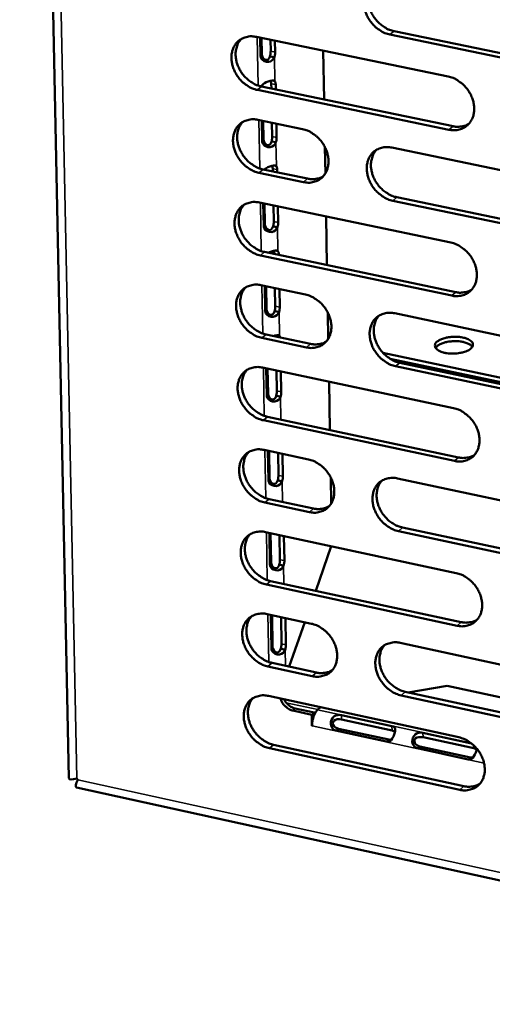
# Model space of a CAD drawing. Units: millimetres. Extents: x 65 to 5840, y 100 to 4100.
# Drawn here: x 5244 to 5278, y 3142 to 3212 of the extents above; entities that cross this region are included whole.
import ezdxf

# ---------------------------------------------------------------- set-up
doc = ezdxf.new("R2010")
doc.units = ezdxf.units.MM
doc.header["$LTSCALE"] = 20
doc.layers.add('Visible (ISO)', color=7, linetype='Continuous', lineweight=50)
doc.layers.add('Visible Narrow (ISO)', color=7, linetype='Continuous', lineweight=35)

msp = doc.modelspace()

# ---------------------------------------------------------------- linework, layer by layer
at = {"layer": 'Visible (ISO)'}
for p, q in [((5244.314, 3328.851), (5247.847, 3157.91)), ((5261.303, 3211.081), (5275.061, 3208.244)), ((5261.602, 3209.718), (5261.578, 3211.024)), ((5261.668, 3211.006), (5261.689, 3209.873)), ((5284.713, 3208.4), (5270.888, 3211.244)), ((5271.185, 3211.49), (5285.007, 3208.647)), ((5262.327, 3210.047), (5262.312, 3210.873)), ((5262.63, 3210.807), (5262.645, 3209.981)), ((5262.43, 3209.662), (5262.274, 3209.694)), ((5262.593, 3209.628), (5262.43, 3209.662)), ((5266.095, 3210.093), (5266.157, 3206.592)), ((5261.672, 3207.52), (5275.42, 3204.674)), ((5261.732, 3207.552), (5261.733, 3207.508)), ((5262.369, 3207.727), (5262.33, 3207.939)), ((5262.376, 3207.375), (5262.369, 3207.727)), ((5262.436, 3207.957), (5262.461, 3207.952)), ((5262.461, 3207.952), (5262.624, 3207.918)), ((5262.688, 3207.661), (5262.694, 3207.309)), ((5275.124, 3204.426), (5261.373, 3207.274)), ((5261.412, 3205.135), (5264.612, 3204.471)), ((5261.714, 3203.611), (5261.687, 3205.078)), ((5261.778, 3205.059), (5261.801, 3203.767)), ((5262.439, 3203.942), (5262.421, 3204.926)), ((5262.739, 3204.86), (5262.757, 3203.876)), ((5262.542, 3203.557), (5262.386, 3203.589)), ((5262.704, 3203.523), (5262.542, 3203.557)), ((5266.218, 3203.183), (5266.251, 3201.295)), ((5271.025, 3203.139), (5284.834, 3200.272)), ((5262.481, 3201.626), (5262.443, 3201.836)), ((5262.551, 3201.855), (5262.573, 3201.85)), ((5262.573, 3201.85), (5262.735, 3201.816)), ((5264.68, 3200.668), (5261.482, 3201.335)), ((5261.781, 3201.583), (5264.978, 3200.916)), ((5262.484, 3201.436), (5262.481, 3201.626)), ((5262.799, 3201.56), (5262.802, 3201.37)), ((5261.522, 3199.2), (5275.256, 3196.329)), ((5261.826, 3197.516), (5261.797, 3199.142)), ((5261.887, 3199.123), (5261.913, 3197.672)), ((5262.55, 3197.849), (5262.529, 3198.989)), ((5284.89, 3196.455), (5271.09, 3199.332)), ((5271.387, 3199.58), (5285.184, 3196.705)), ((5262.847, 3198.923), (5262.868, 3197.782)), ((5266.306, 3198.2), (5266.368, 3194.716)), ((5262.653, 3197.463), (5262.497, 3197.496)), ((5262.815, 3197.429), (5262.653, 3197.463)), ((5261.89, 3195.656), (5275.614, 3192.776)), ((5262.592, 3195.537), (5262.555, 3195.745)), ((5262.593, 3195.508), (5262.592, 3195.537)), ((5262.666, 3195.764), (5262.684, 3195.76)), ((5262.684, 3195.76), (5262.846, 3195.726)), ((5262.91, 3195.47), (5262.911, 3195.441)), ((5275.318, 3192.526), (5261.592, 3195.407)), ((5261.631, 3193.275), (5264.825, 3192.603)), ((5261.938, 3191.431), (5261.906, 3193.217)), ((5261.996, 3193.198), (5262.025, 3191.589)), ((5262.661, 3191.767), (5262.637, 3193.063)), ((5262.955, 3192.997), (5262.979, 3191.7)), ((5262.764, 3191.381), (5262.608, 3191.414)), ((5262.926, 3191.347), (5262.764, 3191.381)), ((5266.428, 3191.315), (5266.461, 3189.434)), ((5271.227, 3191.256), (5285.01, 3188.357)), ((5264.893, 3188.815), (5261.701, 3189.489)), ((5261.999, 3189.739), (5265.19, 3189.065)), ((5262.689, 3189.594), (5262.667, 3189.665)), ((5262.781, 3189.684), (5262.795, 3189.681)), ((5262.795, 3189.681), (5262.957, 3189.647)), ((5262.957, 3189.647), (5263.006, 3189.527)), ((5270.386, 3188.425), (5286.541, 3185.015)), ((5270.891, 3188.003), (5286.057, 3184.801)), ((5271.588, 3187.714), (5285.36, 3184.806)), ((5261.74, 3187.361), (5275.45, 3184.458)), ((5262.05, 3185.359), (5262.014, 3187.303)), ((5262.104, 3187.284), (5262.137, 3185.517)), ((5262.772, 3185.696), (5262.746, 3187.148)), ((5263.063, 3187.081), (5263.089, 3185.628)), ((5285.067, 3184.553), (5271.291, 3187.463)), ((5266.516, 3186.35), (5266.577, 3182.884)), ((5262.875, 3185.311), (5262.719, 3185.344)), ((5263.037, 3185.276), (5262.875, 3185.311)), ((5275.512, 3180.669), (5261.81, 3183.582)), ((5262.108, 3183.834), (5275.807, 3180.922)), ((5261.849, 3181.458), (5265.037, 3180.779)), ((5262.162, 3179.297), (5262.123, 3181.4)), ((5262.213, 3181.381), (5262.248, 3179.456)), ((5262.883, 3179.636), (5262.854, 3181.244)), ((5263.171, 3181.177), (5263.2, 3179.569)), ((5262.986, 3179.251), (5262.83, 3179.284)), ((5263.147, 3179.217), (5262.986, 3179.251)), ((5266.637, 3179.49), (5266.67, 3177.616)), ((5271.428, 3179.417), (5285.187, 3176.485)), ((5262.216, 3177.939), (5265.402, 3177.258)), ((5265.105, 3177.004), (5261.918, 3177.686)), ((5271.788, 3175.892), (5285.536, 3172.951)), ((5261.957, 3175.566), (5275.643, 3172.631)), ((5262.273, 3173.247), (5262.231, 3175.507)), ((5262.321, 3175.488), (5262.359, 3173.407)), ((5262.993, 3173.588), (5262.961, 3175.351)), ((5263.278, 3175.283), (5263.31, 3173.52)), ((5285.243, 3172.695), (5271.492, 3175.638)), ((5266.677, 3174.554), (5265.56, 3171.359)), ((5263.096, 3173.203), (5262.941, 3173.237)), ((5263.258, 3173.168), (5263.096, 3173.203)), ((5275.705, 3168.855), (5262.027, 3171.801)), ((5262.324, 3172.055), (5275.999, 3169.112)), ((5262.066, 3169.685), (5265.249, 3168.998)), ((5262.384, 3167.208), (5262.339, 3169.626)), ((5262.429, 3169.606), (5262.47, 3167.369)), ((5263.104, 3167.551), (5263.069, 3169.468)), ((5263.385, 3169.4), (5263.42, 3167.483)), ((5264.77, 3169.101), (5263.657, 3165.917)), ((5263.206, 3167.166), (5263.051, 3167.2)), ((5263.368, 3167.132), (5263.206, 3167.166)), ((5271.628, 3167.621), (5285.362, 3164.656)), ((5265.316, 3165.237), (5262.135, 3165.926)), ((5262.432, 3166.182), (5265.612, 3165.493)), ((5272.184, 3164.069), (5275.001, 3164.533)), ((5275.001, 3164.533), (5287.173, 3161.899)), ((5262.174, 3163.814), (5275.835, 3160.847)), ((5285.418, 3160.88), (5271.692, 3163.855)), ((5271.987, 3164.112), (5285.71, 3161.139)), ((5265.698, 3162.83), (5265.9, 3163.005)), ((5265.276, 3162.468), (5263.923, 3162.762)), ((5264.095, 3162.911), (5265.448, 3162.617)), ((5265.276, 3162.468), (5265.448, 3162.617)), ((5265.29, 3161.669), (5265.276, 3162.468)), ((5265.448, 3162.617), (5265.451, 3162.454)), ((5267.401, 3162.441), (5271.026, 3161.653)), ((5265.295, 3161.673), (5265.29, 3161.669)), ((5265.295, 3161.668), (5265.29, 3161.669)), ((5265.295, 3161.673), (5265.295, 3161.668)), ((5271.039, 3161.332), (5267.414, 3162.12)), ((5270.64, 3160.543), (5267.015, 3161.331)), ((5267.186, 3161.467), (5270.812, 3160.679)), ((5273.25, 3161.17), (5276.731, 3160.414)), ((5276.897, 3160.059), (5273.262, 3160.849)), ((5262.54, 3160.319), (5276.191, 3157.344)), ((5273.035, 3160.195), (5276.671, 3159.405)), ((5275.897, 3157.085), (5262.243, 3160.062)), ((5276.5, 3159.268), (5272.864, 3160.059)), ((5248.423, 3157.888), (5248.488, 3157.808)), ((5248.39, 3157.24), (5430.008, 3117.389))]:
    msp.add_line(p, q, dxfattribs=at)
at = {"layer": 'Visible (ISO)', "flags": 128}
for points in [[(5270.888, 3211.244, -0.033607), (5270.527, 3211.351, -0.054614), (5270.319, 3211.455, -0.014436), (5269.952, 3211.706, -0.032974), (5269.802, 3211.831, -0.030999), (5269.579, 3212.072, -0.031117), (5269.388, 3212.337, -0.032261), (5269.236, 3212.618, -0.031524), (5269.118, 3212.923, -0.03572), (5269.048, 3213.218, -0.034358), (5269.018, 3213.531, -0.04104), (5269.034, 3213.816, -0.039622), (5269.098, 3214.103, -0.046758), (5269.201, 3214.352, -0.045929), (5269.35, 3214.582, -0.049728), (5269.532, 3214.772, -0.049625), (5269.749, 3214.922, -0.047385), (5269.911, 3214.992, -0.023287), (5270.257, 3215.088, -0.066108), (5270.49, 3215.11, -0.046018), (5270.823, 3215.065)], [(5269.709, 3214.898, 0.039046), (5269.53, 3214.662, 0.062076), (5269.45, 3214.493, 0.018197), (5269.353, 3214.163, 0.038606), (5269.326, 3214.003, 0.032631), (5269.318, 3213.727, 0.033976), (5269.346, 3213.464, 0.029424), (5269.412, 3213.183, 0.030403), (5269.508, 3212.921, 0.02798), (5269.641, 3212.658, 0.028356), (5269.8, 3212.415, 0.028209), (5269.987, 3212.191, 0.027916), (5270.199, 3211.987, 0.030049), (5270.33, 3211.888, 0.012097), (5270.673, 3211.67, 0.050502), (5270.859, 3211.583, 0.030517), (5271.185, 3211.49)], [(5261.373, 3207.274, -0.033557), (5261.013, 3207.381, -0.054573), (5260.806, 3207.485, -0.014403), (5260.441, 3207.736, -0.032917), (5260.292, 3207.86, -0.0309), (5260.07, 3208.1, -0.031027), (5259.88, 3208.365, -0.032155), (5259.728, 3208.645, -0.031416), (5259.611, 3208.949, -0.035629), (5259.54, 3209.242, -0.034252), (5259.51, 3209.555, -0.041001), (5259.526, 3209.838, -0.039561), (5259.589, 3210.125, -0.046815), (5259.69, 3210.372, -0.045972), (5259.838, 3210.602, -0.04988), (5260.019, 3210.79, -0.049771), (5260.235, 3210.939, -0.04754), (5260.396, 3211.01, -0.023383), (5260.739, 3211.105, -0.066233), (5260.972, 3211.126, -0.046147), (5261.303, 3211.081)], [(5260.2, 3210.919, 0.039087), (5260.022, 3210.684, 0.062163), (5259.942, 3210.516, 0.018233), (5259.846, 3210.187, 0.038635), (5259.819, 3210.027, 0.032579), (5259.812, 3209.753, 0.033941), (5259.839, 3209.491, 0.029349), (5259.905, 3209.21, 0.030336), (5260.001, 3208.949, 0.027904), (5260.134, 3208.687, 0.02828), (5260.293, 3208.444, 0.028148), (5260.478, 3208.221, 0.027848), (5260.69, 3208.017, 0.030019), (5260.82, 3207.918, 0.012083), (5261.162, 3207.701, 0.050491), (5261.347, 3207.613, 0.030493), (5261.672, 3207.52)], [(5262.274, 3209.694, 0.019871), (5262.298, 3209.782, 0.019871), (5262.315, 3209.872, 0.019039), (5262.324, 3209.959, 0.019039), (5262.327, 3210.047)], [(5262.645, 3209.981, -0.019032), (5262.643, 3209.894, -0.019032), (5262.633, 3209.806, -0.019864), (5262.616, 3209.716, -0.019864), (5262.593, 3209.628)], [(5275.061, 3208.244, -0.03357), (5275.423, 3208.137, -0.054556), (5275.632, 3208.033, -0.014417), (5275.999, 3207.781, -0.032939), (5276.149, 3207.656, -0.031018), (5276.372, 3207.415, -0.031119), (5276.563, 3207.149, -0.03232), (5276.716, 3206.868, -0.031571), (5276.833, 3206.563, -0.035825), (5276.904, 3206.268, -0.034461), (5276.933, 3205.954, -0.041181), (5276.917, 3205.67, -0.039783), (5276.852, 3205.383, -0.046888), (5276.749, 3205.134, -0.046095), (5276.599, 3204.905, -0.04976), (5276.416, 3204.716, -0.049697), (5276.199, 3204.567, -0.047285), (5276.037, 3204.497, -0.023221), (5275.691, 3204.402, -0.065957), (5275.457, 3204.381, -0.045914), (5275.124, 3204.426)], [(5262.624, 3207.918, -0.031087), (5262.65, 3207.866, -0.031087), (5262.67, 3207.811, -0.040404), (5262.685, 3207.737, -0.040404), (5262.688, 3207.661)], [(5261.482, 3201.335, -0.033496), (5261.123, 3201.442, -0.054491), (5260.916, 3201.546, -0.014359), (5260.551, 3201.797, -0.032855), (5260.402, 3201.922, -0.03086), (5260.181, 3202.161, -0.030979), (5259.991, 3202.426, -0.032141), (5259.839, 3202.705, -0.031391), (5259.722, 3203.009, -0.035649), (5259.651, 3203.302, -0.034261), (5259.622, 3203.614, -0.041061), (5259.637, 3203.897, -0.039617), (5259.7, 3204.183, -0.046904), (5259.801, 3204.43, -0.046064), (5259.949, 3204.659, -0.04995), (5260.13, 3204.846, -0.049847), (5260.345, 3204.995, -0.047542), (5260.506, 3205.065, -0.023373), (5260.849, 3205.159, -0.066197), (5261.082, 3205.18, -0.046138), (5261.412, 3205.135)], [(5260.305, 3204.972, 0.039019), (5260.13, 3204.737, 0.062088), (5260.051, 3204.57, 0.01818), (5259.956, 3204.241, 0.038565), (5259.929, 3204.082, 0.032498), (5259.923, 3203.808, 0.033864), (5259.951, 3203.547, 0.029266), (5260.018, 3203.268, 0.030257), (5260.114, 3203.007, 0.027818), (5260.246, 3202.746, 0.028197), (5260.405, 3202.504, 0.028054), (5260.59, 3202.281, 0.027757), (5260.802, 3202.078, 0.029913), (5260.931, 3201.98, 0.012008), (5261.273, 3201.763, 0.050344), (5261.457, 3201.676, 0.030385), (5261.781, 3201.583)], [(5275.42, 3204.674, 0.031078), (5275.665, 3204.636, 0.048713), (5275.824, 3204.637, 0.012034), (5276.024, 3204.662, 0.013052), (5276.207, 3204.695, 0.052912), (5276.343, 3204.739, 0.032415), (5276.55, 3204.846)], [(5262.386, 3203.589, 0.019856), (5262.41, 3203.678, 0.019856), (5262.426, 3203.767, 0.019006), (5262.436, 3203.855, 0.019006), (5262.439, 3203.942)], [(5264.612, 3204.471, -0.033521), (5264.972, 3204.364, -0.054519), (5265.179, 3204.26, -0.014385), (5265.545, 3204.009, -0.032884), (5265.694, 3203.884, -0.030914), (5265.916, 3203.644, -0.031024), (5266.107, 3203.379, -0.032205), (5266.258, 3203.099, -0.031454), (5266.376, 3202.795, -0.035723), (5266.446, 3202.501, -0.034344), (5266.476, 3202.188, -0.041132), (5266.46, 3201.906, -0.039711), (5266.397, 3201.619, -0.046942), (5266.295, 3201.372, -0.046134), (5266.146, 3201.143, -0.049921), (5265.964, 3200.956, -0.04985), (5265.749, 3200.807, -0.047454), (5265.588, 3200.738, -0.023326), (5265.244, 3200.644, -0.066097), (5265.011, 3200.623, -0.046056), (5264.68, 3200.668)], [(5262.757, 3203.876, -0.019), (5262.754, 3203.788, -0.019), (5262.745, 3203.701, -0.019849), (5262.728, 3203.611, -0.019849), (5262.704, 3203.523)], [(5271.09, 3199.332, -0.033485), (5270.729, 3199.439, -0.05445), (5270.522, 3199.543, -0.014349), (5270.155, 3199.795, -0.032849), (5270.006, 3199.92, -0.030919), (5269.784, 3200.16, -0.031022), (5269.593, 3200.425, -0.032233), (5269.441, 3200.706, -0.031474), (5269.324, 3201.01, -0.035761), (5269.254, 3201.304, -0.034376), (5269.224, 3201.617, -0.041161), (5269.24, 3201.899, -0.039733), (5269.303, 3202.186, -0.046936), (5269.406, 3202.434, -0.046114), (5269.555, 3202.662, -0.049868), (5269.737, 3202.851, -0.049777), (5269.953, 3202.999, -0.047389), (5270.115, 3203.069, -0.023269), (5270.46, 3203.164, -0.066036), (5270.693, 3203.184, -0.045999), (5271.025, 3203.139)], [(5269.903, 3202.97, 0.03891), (5269.728, 3202.734, 0.061927), (5269.649, 3202.566, 0.01809), (5269.556, 3202.237, 0.038467), (5269.529, 3202.078, 0.032468), (5269.523, 3201.804, 0.033822), (5269.552, 3201.543, 0.029258), (5269.619, 3201.263, 0.030243), (5269.716, 3201.003, 0.027806), (5269.849, 3200.742, 0.028188), (5270.008, 3200.501, 0.028019), (5270.194, 3200.278, 0.027734), (5270.406, 3200.076, 0.029837), (5270.535, 3199.978, 0.011947), (5270.878, 3199.761, 0.050208), (5271.062, 3199.674, 0.030301), (5271.387, 3199.58)], [(5262.735, 3201.816, -0.031179), (5262.761, 3201.764, -0.031179), (5262.781, 3201.71, -0.040586), (5262.796, 3201.636, -0.040586), (5262.799, 3201.56)], [(5264.978, 3200.916, 0.030927), (5265.221, 3200.878, 0.048513), (5265.378, 3200.879, 0.01193), (5265.575, 3200.903, 0.012947), (5265.756, 3200.935, 0.052729), (5265.89, 3200.978, 0.032268), (5266.095, 3201.083)], [(5261.592, 3195.407, -0.033435), (5261.232, 3195.514, -0.05441), (5261.026, 3195.618, -0.014316), (5260.661, 3195.869, -0.032793), (5260.513, 3195.994, -0.030821), (5260.291, 3196.233, -0.030932), (5260.102, 3196.498, -0.032128), (5259.95, 3196.777, -0.031367), (5259.833, 3197.08, -0.035669), (5259.762, 3197.373, -0.03427), (5259.733, 3197.685, -0.041121), (5259.748, 3197.966, -0.039672), (5259.811, 3198.252, -0.046992), (5259.912, 3198.499, -0.046157), (5260.06, 3198.726, -0.05002), (5260.241, 3198.914, -0.049923), (5260.456, 3199.062, -0.047544), (5260.616, 3199.131, -0.023364), (5260.959, 3199.225, -0.066161), (5261.191, 3199.245, -0.046128), (5261.522, 3199.2)], [(5260.411, 3199.036, 0.038951), (5260.237, 3198.801, 0.062014), (5260.159, 3198.634, 0.018127), (5260.066, 3198.306, 0.038496), (5260.039, 3198.147, 0.032417), (5260.034, 3197.874, 0.033788), (5260.063, 3197.614, 0.029184), (5260.13, 3197.336, 0.030177), (5260.226, 3197.076, 0.027732), (5260.359, 3196.816, 0.028114), (5260.517, 3196.575, 0.027961), (5260.702, 3196.353, 0.027667), (5260.913, 3196.151, 0.029808), (5261.042, 3196.053, 0.011934), (5261.383, 3195.836, 0.050198), (5261.567, 3195.749, 0.030278), (5261.89, 3195.656)], [(5262.497, 3197.496, 0.019842), (5262.521, 3197.584, 0.019842), (5262.538, 3197.674, 0.018974), (5262.547, 3197.761, 0.018974), (5262.55, 3197.849)], [(5262.868, 3197.782, -0.018967), (5262.865, 3197.695, -0.018967), (5262.856, 3197.608, -0.019835), (5262.839, 3197.518, -0.019835), (5262.815, 3197.429)], [(5275.256, 3196.329, -0.033448), (5275.617, 3196.222, -0.054392), (5275.825, 3196.117, -0.01433), (5276.192, 3195.865, -0.032815), (5276.342, 3195.74, -0.030939), (5276.564, 3195.5, -0.031023), (5276.755, 3195.234, -0.032293), (5276.907, 3194.954, -0.031521), (5277.025, 3194.649, -0.035865), (5277.095, 3194.355, -0.034479), (5277.124, 3194.042, -0.041302), (5277.108, 3193.759, -0.039895), (5277.044, 3193.473, -0.047065), (5276.941, 3193.226, -0.046281), (5276.791, 3192.998, -0.049899), (5276.608, 3192.81, -0.049848), (5276.392, 3192.662, -0.047288), (5276.23, 3192.593, -0.023202), (5275.884, 3192.5, -0.065885), (5275.65, 3192.48, -0.045894), (5275.318, 3192.526)], [(5262.846, 3195.726, -0.031272), (5262.872, 3195.674, -0.031272), (5262.892, 3195.62, -0.040768), (5262.907, 3195.546, -0.040768), (5262.91, 3195.47)], [(5261.701, 3189.489, -0.033374), (5261.342, 3189.597, -0.054328), (5261.136, 3189.701, -0.014273), (5260.771, 3189.952, -0.032732), (5260.623, 3190.077, -0.030782), (5260.402, 3190.316, -0.030885), (5260.212, 3190.58, -0.032114), (5260.061, 3190.859, -0.031342), (5259.943, 3191.162, -0.035689), (5259.873, 3191.454, -0.034279), (5259.843, 3191.766, -0.041181), (5259.859, 3192.047, -0.039728), (5259.922, 3192.332, -0.047081), (5260.023, 3192.578, -0.04625), (5260.17, 3192.805, -0.05009), (5260.351, 3192.992, -0.049999), (5260.566, 3193.139, -0.047545), (5260.726, 3193.208, -0.023355), (5261.069, 3193.301, -0.066124), (5261.301, 3193.321, -0.046118), (5261.631, 3193.275)], [(5260.516, 3193.11, 0.038883), (5260.344, 3192.875, 0.06194), (5260.267, 3192.709, 0.018073), (5260.175, 3192.381, 0.038427), (5260.149, 3192.223, 0.032336), (5260.144, 3191.951, 0.033712), (5260.174, 3191.692, 0.029102), (5260.242, 3191.414, 0.030098), (5260.338, 3191.156, 0.027647), (5260.471, 3190.896, 0.028032), (5260.629, 3190.657, 0.027868), (5260.814, 3190.435, 0.027577), (5261.025, 3190.234, 0.029703), (5261.153, 3190.136, 0.01186), (5261.493, 3189.92, 0.050053), (5261.677, 3189.833, 0.030172), (5261.999, 3189.739)], [(5264.825, 3192.603, -0.033399), (5265.185, 3192.496, -0.054356), (5265.391, 3192.392, -0.014298), (5265.757, 3192.14, -0.03276), (5265.905, 3192.015, -0.030835), (5266.127, 3191.775, -0.03093), (5266.317, 3191.511, -0.032178), (5266.468, 3191.231, -0.031404), (5266.586, 3190.928, -0.035763), (5266.656, 3190.635, -0.034361), (5266.686, 3190.323, -0.041253), (5266.67, 3190.042, -0.039822), (5266.607, 3189.757, -0.04712), (5266.505, 3189.51, -0.04632), (5266.356, 3189.283, -0.05006), (5266.175, 3189.097, -0.050002), (5265.96, 3188.95, -0.047457), (5265.799, 3188.881, -0.023307), (5265.455, 3188.788, -0.066024), (5265.223, 3188.769, -0.046036), (5264.893, 3188.815)], [(5275.614, 3192.776, 0.031389), (5275.861, 3192.737, 0.049076), (5276.021, 3192.738, 0.012246), (5276.223, 3192.764, 0.013309), (5276.407, 3192.797, 0.053422), (5276.544, 3192.842, 0.032777), (5276.751, 3192.951)], [(5262.608, 3191.414, 0.019828), (5262.632, 3191.502, 0.019828), (5262.649, 3191.592, 0.018941), (5262.658, 3191.679, 0.018941), (5262.661, 3191.767)], [(5262.979, 3191.7, -0.018935), (5262.976, 3191.612, -0.018935), (5262.967, 3191.525, -0.019821), (5262.95, 3191.435, -0.019821), (5262.926, 3191.347)], [(5271.291, 3187.463, -0.033363), (5270.931, 3187.571, -0.054288), (5270.724, 3187.675, -0.014263), (5270.358, 3187.928, -0.032726), (5270.209, 3188.052, -0.03084), (5269.987, 3188.292, -0.030927), (5269.797, 3188.557, -0.032206), (5269.646, 3188.837, -0.031425), (5269.528, 3189.14, -0.035801), (5269.458, 3189.433, -0.034394), (5269.429, 3189.745, -0.041282), (5269.445, 3190.027, -0.039845), (5269.508, 3190.312, -0.047113), (5269.61, 3190.559, -0.0463), (5269.759, 3190.786, -0.050007), (5269.941, 3190.973, -0.049928), (5270.157, 3191.121, -0.047391), (5270.318, 3191.19, -0.02325), (5270.663, 3191.283, -0.065964), (5270.896, 3191.303, -0.04598), (5271.227, 3191.256)], [(5270.097, 3191.086, 0.038774), (5269.925, 3190.85, 0.06178), (5269.848, 3190.683, 0.017984), (5269.757, 3190.354, 0.038329), (5269.732, 3190.197, 0.032305), (5269.728, 3189.924, 0.033668), (5269.758, 3189.665, 0.029093), (5269.826, 3189.388, 0.030084), (5269.923, 3189.129, 0.027634), (5270.057, 3188.87, 0.028022), (5270.215, 3188.631, 0.027832), (5270.401, 3188.41, 0.027553), (5270.612, 3188.208, 0.029627), (5270.74, 3188.111, 0.011799), (5271.081, 3187.895, 0.049918), (5271.265, 3187.808, 0.030088), (5271.588, 3187.714)], [(5265.19, 3189.065, 0.031236), (5265.435, 3189.027, 0.048872), (5265.593, 3189.027, 0.012139), (5265.792, 3189.052, 0.013202), (5265.974, 3189.084, 0.053235), (5266.109, 3189.127, 0.032627), (5266.315, 3189.234)], [(5274.275, 3189.226, -0.027597), (5274.472, 3189.355, -0.050772), (5274.59, 3189.407, -0.011199), (5274.891, 3189.499, -0.025852), (5275.024, 3189.529, -0.019083), (5275.278, 3189.563, -0.020192), (5275.519, 3189.577, -0.021058), (5275.753, 3189.57, -0.019197), (5276.009, 3189.542, -0.028331), (5276.199, 3189.503, -0.023068), (5276.427, 3189.431, -0.046537), (5276.575, 3189.361, -0.043636), (5276.717, 3189.258, -0.083392), (5276.801, 3189.156, -0.095261), (5276.84, 3189.046, -0.10403), (5276.833, 3188.935, -0.094164), (5276.778, 3188.824, -0.055172), (5276.672, 3188.711, -0.054229), (5276.541, 3188.623, -0.025787), (5276.336, 3188.527, -0.031644), (5276.161, 3188.468, -0.019614), (5275.91, 3188.412, -0.022313), (5275.687, 3188.381, -0.019593), (5275.439, 3188.368, -0.019236), (5275.185, 3188.375, -0.023846), (5274.971, 3188.399, -0.020298), (5274.723, 3188.449, -0.035559), (5274.555, 3188.503, -0.029651), (5274.363, 3188.594, -0.06283), (5274.241, 3188.682, -0.068362), (5274.153, 3188.79, -0.102257), (5274.124, 3188.872, -0.064148), (5274.123, 3189.011, -0.124937), (5274.167, 3189.125, -0.102875), (5274.275, 3189.226)], [(5276.797, 3188.853, 0.037797), (5276.661, 3188.99, 0.069054), (5276.573, 3189.048, 0.019838), (5276.339, 3189.147, 0.034396), (5276.198, 3189.189, 0.020124), (5275.946, 3189.235, 0.023409), (5275.726, 3189.256, 0.019502), (5275.472, 3189.259, 0.019561), (5275.22, 3189.241, 0.023153), (5275, 3189.207, 0.020009), (5274.75, 3189.146, 0.033738), (5274.613, 3189.096, 0.019105), (5274.381, 3188.983, 0.06768), (5274.294, 3188.92, 0.036991), (5274.163, 3188.775)], [(5261.81, 3183.582, -0.033314), (5261.451, 3183.69, -0.054247), (5261.245, 3183.794, -0.01423), (5260.881, 3184.046, -0.03267), (5260.733, 3184.17, -0.030742), (5260.512, 3184.41, -0.030838), (5260.322, 3184.674, -0.0321), (5260.171, 3184.952, -0.031317), (5260.054, 3185.255, -0.035709), (5259.984, 3185.547, -0.034287), (5259.954, 3185.858, -0.041242), (5259.969, 3186.138, -0.039783), (5260.032, 3186.423, -0.04717), (5260.133, 3186.668, -0.046343), (5260.281, 3186.894, -0.050159), (5260.461, 3187.081, -0.050075), (5260.676, 3187.227, -0.047546), (5260.836, 3187.296, -0.023345), (5261.179, 3187.388, -0.066087), (5261.41, 3187.408, -0.046108), (5261.74, 3187.361)], [(5260.622, 3187.196, 0.038815), (5260.45, 3186.961, 0.061866), (5260.374, 3186.795, 0.018021), (5260.284, 3186.468, 0.038358), (5260.259, 3186.311, 0.032255), (5260.255, 3186.039, 0.033635), (5260.285, 3185.781, 0.02902), (5260.353, 3185.504, 0.03002), (5260.45, 3185.246, 0.027562), (5260.583, 3184.988, 0.02795), (5260.741, 3184.749, 0.027775), (5260.926, 3184.528, 0.027488), (5261.136, 3184.327, 0.029599), (5261.264, 3184.23, 0.011787), (5261.603, 3184.014, 0.049909), (5261.786, 3183.928, 0.030066), (5262.108, 3183.834)], [(5262.719, 3185.344, 0.019814), (5262.743, 3185.432, 0.019814), (5262.76, 3185.522, 0.018909), (5262.769, 3185.609, 0.018909), (5262.772, 3185.696)], [(5263.089, 3185.628, -0.018902), (5263.087, 3185.541, -0.018902), (5263.077, 3185.454, -0.019807), (5263.061, 3185.364, -0.019807), (5263.037, 3185.276)], [(5275.45, 3184.458, -0.033327), (5275.811, 3184.35, -0.05423), (5276.018, 3184.246, -0.014244), (5276.385, 3183.993, -0.032692), (5276.534, 3183.868, -0.030859), (5276.756, 3183.628, -0.030929), (5276.946, 3183.363, -0.032265), (5277.098, 3183.083, -0.031471), (5277.216, 3182.779, -0.035906), (5277.285, 3182.486, -0.034497), (5277.315, 3182.174, -0.041424), (5277.298, 3181.892, -0.040007), (5277.234, 3181.607, -0.047243), (5277.132, 3181.361, -0.046468), (5276.982, 3181.135, -0.050037), (5276.8, 3180.948, -0.049998), (5276.583, 3180.802, -0.047289), (5276.422, 3180.733, -0.023183), (5276.077, 3180.641, -0.065811), (5275.843, 3180.622, -0.045874), (5275.512, 3180.669)], [(5261.918, 3177.686, -0.033253), (5261.56, 3177.795, -0.054166), (5261.354, 3177.899, -0.014187), (5260.99, 3178.151, -0.032609), (5260.842, 3178.275, -0.030703), (5260.622, 3178.514, -0.030791), (5260.432, 3178.778, -0.032087), (5260.281, 3179.056, -0.031292), (5260.164, 3179.359, -0.035729), (5260.094, 3179.65, -0.034296), (5260.064, 3179.96, -0.041302), (5260.08, 3180.24, -0.039839), (5260.142, 3180.524, -0.047259), (5260.243, 3180.769, -0.046437), (5260.391, 3180.995, -0.050229), (5260.571, 3181.18, -0.05015), (5260.786, 3181.326, -0.047546), (5260.946, 3181.394, -0.023335), (5261.288, 3181.486, -0.06605), (5261.52, 3181.505, -0.046098), (5261.849, 3181.458)], [(5260.727, 3181.292, 0.038748), (5260.557, 3181.057, 0.061792), (5260.482, 3180.891, 0.017968), (5260.393, 3180.565, 0.038289), (5260.369, 3180.408, 0.032175), (5260.365, 3180.138, 0.033559), (5260.396, 3179.88, 0.028939), (5260.465, 3179.605, 0.029941), (5260.562, 3179.348, 0.027477), (5260.694, 3179.09, 0.027868), (5260.853, 3178.852, 0.027683), (5261.037, 3178.632, 0.027399), (5261.247, 3178.432, 0.029496), (5261.374, 3178.335, 0.011714), (5261.713, 3178.12, 0.049765), (5261.895, 3178.033, 0.029961), (5262.216, 3177.939)], [(5265.037, 3180.779, -0.033278), (5265.396, 3180.671, -0.054193), (5265.602, 3180.566, -0.014212), (5265.967, 3180.314, -0.032637), (5266.115, 3180.19, -0.030756), (5266.337, 3179.95, -0.030835), (5266.526, 3179.686, -0.032151), (5266.677, 3179.407, -0.031355), (5266.795, 3179.104, -0.035803), (5266.865, 3178.813, -0.034379), (5266.894, 3178.502, -0.041373), (5266.879, 3178.221, -0.039933), (5266.815, 3177.937, -0.047298), (5266.714, 3177.692, -0.046507), (5266.566, 3177.467, -0.050198), (5266.385, 3177.281, -0.050152), (5266.17, 3177.135, -0.047458), (5266.009, 3177.067, -0.023287), (5265.666, 3176.976, -0.06595), (5265.434, 3176.957, -0.046015), (5265.105, 3177.004)], [(5275.807, 3180.922, 0.031695), (5276.056, 3180.883, 0.049428), (5276.217, 3180.883, 0.012455), (5276.421, 3180.909, 0.013565), (5276.606, 3180.943, 0.053924), (5276.744, 3180.988, 0.033133), (5276.952, 3181.098)], [(5262.83, 3179.284, 0.019799), (5262.854, 3179.373, 0.019799), (5262.871, 3179.463, 0.018877), (5262.88, 3179.549, 0.018877), (5262.883, 3179.636)], [(5263.2, 3179.569, -0.01887), (5263.197, 3179.482, -0.01887), (5263.188, 3179.395, -0.019793), (5263.171, 3179.305, -0.019793), (5263.147, 3179.217)], [(5271.492, 3175.638, -0.033242), (5271.132, 3175.746, -0.054126), (5270.926, 3175.851, -0.014177), (5270.56, 3176.104, -0.032603), (5270.412, 3176.228, -0.030761), (5270.19, 3176.468, -0.030833), (5270.001, 3176.732, -0.032178), (5269.85, 3177.011, -0.031375), (5269.732, 3177.314, -0.035841), (5269.662, 3177.606, -0.034411), (5269.633, 3177.917, -0.041403), (5269.649, 3178.198, -0.039957), (5269.712, 3178.482, -0.047291), (5269.814, 3178.727, -0.046487), (5269.962, 3178.953, -0.050145), (5270.144, 3179.139, -0.050078), (5270.36, 3179.285, -0.047393), (5270.52, 3179.353, -0.02323), (5270.864, 3179.445, -0.06589), (5271.097, 3179.464, -0.045959), (5271.428, 3179.417)], [(5270.29, 3179.245, 0.03864), (5270.121, 3179.009, 0.061633), (5270.047, 3178.843, 0.017879), (5269.959, 3178.516, 0.038191), (5269.935, 3178.359, 0.032143), (5269.932, 3178.088, 0.033516), (5269.963, 3177.831, 0.028928), (5270.032, 3177.555, 0.029926), (5270.13, 3177.299, 0.027464), (5270.263, 3177.041, 0.027857), (5270.422, 3176.804, 0.027647), (5270.607, 3176.584, 0.027374), (5270.817, 3176.384, 0.029419), (5270.944, 3176.288, 0.011653), (5271.284, 3176.072, 0.04963), (5271.466, 3175.986, 0.029877), (5271.788, 3175.892)], [(5265.402, 3177.258, 0.031539), (5265.648, 3177.218, 0.049223), (5265.808, 3177.218, 0.012346), (5266.008, 3177.244, 0.013455), (5266.191, 3177.276, 0.053735), (5266.327, 3177.32, 0.032981), (5266.533, 3177.428)], [(5262.027, 3171.801, -0.033193), (5261.669, 3171.91, -0.054085), (5261.463, 3172.014, -0.014145), (5261.099, 3172.266, -0.032548), (5260.952, 3172.39, -0.030664), (5260.731, 3172.629, -0.030744), (5260.542, 3172.893, -0.032073), (5260.392, 3173.171, -0.031268), (5260.274, 3173.473, -0.035749), (5260.204, 3173.764, -0.034305), (5260.174, 3174.074, -0.041362), (5260.19, 3174.353, -0.039894), (5260.252, 3174.636, -0.047348), (5260.353, 3174.88, -0.04653), (5260.501, 3175.105, -0.050298), (5260.681, 3175.29, -0.050225), (5260.895, 3175.436, -0.047547), (5261.055, 3175.504, -0.023325), (5261.397, 3175.595, -0.066013), (5261.629, 3175.613, -0.046087), (5261.957, 3175.566)], [(5260.832, 3175.399, 0.038681), (5260.664, 3175.164, 0.061719), (5260.589, 3174.999, 0.017916), (5260.502, 3174.673, 0.03822), (5260.478, 3174.517, 0.032094), (5260.475, 3174.247, 0.033483), (5260.507, 3173.99, 0.028857), (5260.576, 3173.716, 0.029863), (5260.673, 3173.46, 0.027393), (5260.806, 3173.203, 0.027787), (5260.964, 3172.966, 0.027591), (5261.148, 3172.747, 0.027311), (5261.357, 3172.547, 0.029393), (5261.484, 3172.451, 0.011642), (5261.823, 3172.236, 0.049622), (5262.004, 3172.149, 0.029857), (5262.324, 3172.055)], [(5262.941, 3173.237, 0.019785), (5262.965, 3173.325, 0.019785), (5262.981, 3173.415, 0.018845), (5262.991, 3173.501, 0.018845), (5262.993, 3173.588)], [(5263.31, 3173.52, -0.018838), (5263.308, 3173.433, -0.018838), (5263.298, 3173.347, -0.019778), (5263.282, 3173.257, -0.019778), (5263.258, 3173.168)], [(5275.643, 3172.631, -0.033206), (5276.003, 3172.522, -0.054068), (5276.21, 3172.417, -0.014158), (5276.576, 3172.164, -0.032569), (5276.725, 3172.039, -0.030781), (5276.947, 3171.799, -0.030834), (5277.137, 3171.535, -0.032238), (5277.288, 3171.256, -0.031421), (5277.405, 3170.952, -0.035946), (5277.475, 3170.66, -0.034514), (5277.504, 3170.349, -0.041545), (5277.488, 3170.069, -0.040119), (5277.424, 3169.785, -0.047422), (5277.322, 3169.54, -0.046654), (5277.173, 3169.315, -0.050174), (5276.99, 3169.129, -0.050148), (5276.774, 3168.984, -0.047289), (5276.613, 3168.916, -0.023162), (5276.268, 3168.826, -0.065737), (5276.035, 3168.807, -0.045853), (5275.705, 3168.855)], [(5262.135, 3165.926, -0.033133), (5261.777, 3166.035, -0.054005), (5261.572, 3166.14, -0.014102), (5261.208, 3166.392, -0.032487), (5261.061, 3166.516, -0.030625), (5260.841, 3166.755, -0.030698), (5260.652, 3167.018, -0.03206), (5260.501, 3167.296, -0.031243), (5260.384, 3167.598, -0.035769), (5260.314, 3167.888, -0.034314), (5260.284, 3168.198, -0.041422), (5260.3, 3168.476, -0.03995), (5260.362, 3168.759, -0.047437), (5260.463, 3169.003, -0.046624), (5260.611, 3169.227, -0.050367), (5260.791, 3169.411, -0.050301), (5261.005, 3169.556, -0.047547), (5261.164, 3169.624, -0.023315), (5261.506, 3169.714, -0.065975), (5261.737, 3169.732, -0.046076), (5262.066, 3169.685)], [(5260.937, 3169.517, 0.038614), (5260.77, 3169.282, 0.061646), (5260.697, 3169.117, 0.017863), (5260.61, 3168.792, 0.038152), (5260.587, 3168.636, 0.032014), (5260.585, 3168.367, 0.033408), (5260.617, 3168.111, 0.028776), (5260.687, 3167.838, 0.029785), (5260.784, 3167.583, 0.027309), (5260.917, 3167.327, 0.027705), (5261.075, 3167.091, 0.0275), (5261.259, 3166.872, 0.027223), (5261.468, 3166.673, 0.029291), (5261.594, 3166.577, 0.011571), (5261.932, 3166.362, 0.04948), (5262.113, 3166.276, 0.029753), (5262.432, 3166.182)], [(5275.999, 3169.112, 0.031995), (5276.25, 3169.071, 0.049771), (5276.413, 3169.071, 0.012661), (5276.618, 3169.098, 0.013819), (5276.804, 3169.132, 0.054419), (5276.943, 3169.177, 0.033485), (5277.151, 3169.289)], [(5265.249, 3168.998, -0.033158), (5265.607, 3168.889, -0.054032), (5265.813, 3168.784, -0.014127), (5266.177, 3168.532, -0.032515), (5266.325, 3168.407, -0.030678), (5266.546, 3168.168, -0.030742), (5266.735, 3167.904, -0.032124), (5266.886, 3167.626, -0.031305), (5267.003, 3167.324, -0.035843), (5267.073, 3167.033, -0.034397), (5267.103, 3166.723, -0.041494), (5267.087, 3166.444, -0.040045), (5267.024, 3166.161, -0.047476), (5266.922, 3165.917, -0.046694), (5266.774, 3165.693, -0.050336), (5266.593, 3165.509, -0.050302), (5266.379, 3165.364, -0.047457), (5266.219, 3165.297, -0.023267), (5265.877, 3165.207, -0.065875), (5265.645, 3165.189, -0.045993), (5265.316, 3165.237)], [(5263.051, 3167.2, 0.019771), (5263.075, 3167.288, 0.019771), (5263.092, 3167.378, 0.018813), (5263.101, 3167.465, 0.018813), (5263.104, 3167.551)], [(5263.42, 3167.483, -0.018806), (5263.418, 3167.396, -0.018806), (5263.408, 3167.31, -0.019764), (5263.392, 3167.22, -0.019764), (5263.368, 3167.132)], [(5271.692, 3163.855, -0.033122), (5271.333, 3163.965, -0.053964), (5271.127, 3164.069, -0.014092), (5270.761, 3164.322, -0.032481), (5270.614, 3164.447, -0.030683), (5270.393, 3164.686, -0.030739), (5270.203, 3164.95, -0.032151), (5270.052, 3165.228, -0.031325), (5269.935, 3165.531, -0.035881), (5269.865, 3165.822, -0.034429), (5269.836, 3166.132, -0.041524), (5269.852, 3166.411, -0.040069), (5269.915, 3166.694, -0.04747), (5270.017, 3166.939, -0.046674), (5270.165, 3167.163, -0.050283), (5270.347, 3167.348, -0.050228), (5270.562, 3167.493, -0.047392), (5270.722, 3167.56, -0.02321), (5271.066, 3167.65, -0.065815), (5271.298, 3167.669, -0.045938), (5271.628, 3167.621)], [(5270.483, 3167.447, 0.038506), (5270.317, 3167.211, 0.061487), (5270.244, 3167.046, 0.017775), (5270.159, 3166.72, 0.038054), (5270.136, 3166.564, 0.031982), (5270.135, 3166.295, 0.033364), (5270.168, 3166.04, 0.028765), (5270.238, 3165.766, 0.029768), (5270.336, 3165.511, 0.027294), (5270.469, 3165.256, 0.027694), (5270.627, 3165.02, 0.027464), (5270.812, 3164.802, 0.027197), (5271.021, 3164.603, 0.029214), (5271.147, 3164.508, 0.01151), (5271.486, 3164.292, 0.049345), (5271.667, 3164.206, 0.029669), (5271.987, 3164.112)], [(5265.612, 3165.493, 0.031837), (5265.86, 3165.453, 0.049564), (5266.021, 3165.453, 0.012549), (5266.224, 3165.478, 0.013707), (5266.407, 3165.511, 0.054226), (5266.545, 3165.555, 0.03333), (5266.751, 3165.665)], [(5262.243, 3160.062, -0.033073), (5261.886, 3160.172, -0.053924), (5261.681, 3160.276, -0.01406), (5261.317, 3160.529, -0.032426), (5261.17, 3160.653, -0.030587), (5260.95, 3160.891, -0.030651), (5260.761, 3161.155, -0.032046), (5260.611, 3161.432, -0.031218), (5260.494, 3161.733, -0.035789), (5260.424, 3162.023, -0.034322), (5260.394, 3162.332, -0.041483), (5260.41, 3162.61, -0.040006), (5260.472, 3162.892, -0.047527), (5260.573, 3163.136, -0.046717), (5260.72, 3163.359, -0.050436), (5260.9, 3163.543, -0.050376), (5261.114, 3163.687, -0.047546), (5261.273, 3163.754, -0.023305), (5261.615, 3163.844, -0.065937), (5261.846, 3163.862, -0.046065), (5262.174, 3163.814)], [(5261.042, 3163.645, 0.038547), (5260.876, 3163.411, 0.061572), (5260.804, 3163.246, 0.017811), (5260.719, 3162.922, 0.038084), (5260.696, 3162.766, 0.031934), (5260.695, 3162.498, 0.033332), (5260.728, 3162.243, 0.028695), (5260.798, 3161.97, 0.029707), (5260.895, 3161.716, 0.027226), (5261.028, 3161.461, 0.027625), (5261.186, 3161.226, 0.02741), (5261.37, 3161.008, 0.027135), (5261.578, 3160.81, 0.02919), (5261.704, 3160.715, 0.0115), (5262.041, 3160.5, 0.049338), (5262.222, 3160.414, 0.02965), (5262.54, 3160.319)], [(5263.042, 3163.625, 0.042601), (5263.136, 3163.382, 0.063341), (5263.232, 3163.235, 0.022256), (5263.386, 3163.071, 0.023398), (5263.545, 3162.929, 0.066675), (5263.686, 3162.843, 0.043719), (5263.923, 3162.762)], [(5264.095, 3162.911, -0.03709), (5263.895, 3162.975, -0.059006), (5263.778, 3163.039, -0.017343), (5263.64, 3163.145, -0.016188), (5263.499, 3163.269, -0.055003), (5263.405, 3163.379, -0.0358), (5263.293, 3163.571)], [(5265.295, 3161.673, -0.02091), (5265.303, 3161.884, -0.036083), (5265.321, 3162.004, -0.00666), (5265.382, 3162.255, -0.019347), (5265.407, 3162.341, -0.025279), (5265.443, 3162.431, -0.011045), (5265.539, 3162.631, -0.050082), (5265.588, 3162.706, -0.027124), (5265.698, 3162.83)], [(5275.835, 3160.847, -0.033086), (5276.195, 3160.737, -0.053907), (5276.402, 3160.632, -0.014074), (5276.768, 3160.378, -0.032447), (5276.915, 3160.254, -0.030702), (5277.137, 3160.014, -0.03074), (5277.327, 3159.75, -0.03221), (5277.477, 3159.471, -0.031371), (5277.595, 3159.168, -0.035986), (5277.664, 3158.878, -0.034532), (5277.694, 3158.567, -0.041667), (5277.677, 3158.288, -0.040232), (5277.613, 3158.005, -0.0476), (5277.511, 3157.762, -0.046842), (5277.362, 3157.538, -0.050311), (5277.18, 3157.354, -0.050296), (5276.965, 3157.21, -0.047288), (5276.804, 3157.143, -0.023142), (5276.46, 3157.054, -0.065661), (5276.227, 3157.036, -0.04583), (5275.897, 3157.085)], [(5276.191, 3157.344, 0.032289), (5276.443, 3157.302, 0.050105), (5276.608, 3157.303, 0.012863), (5276.814, 3157.329, 0.014071), (5277.001, 3157.363, 0.054906), (5277.141, 3157.409, 0.033831), (5277.35, 3157.523)]]:
    msp.add_lwpolyline(points, format="xyb", dxfattribs=at)
at = {"layer": 'Visible (ISO)'}
for points, knots in [([(5262.593, 3209.628), (5262.528, 3209.455), (5262.375, 3209.311), (5262.18, 3209.285), (5261.966, 3209.257), (5261.74, 3209.376), (5261.651, 3209.539), (5261.62, 3209.596), (5261.603, 3209.658), (5261.602, 3209.718)], [-2.440859, -2.440859, -2.440859, -2.440859, -1.457461, -1.457461, -1.457461, -0.381441, -0.381441, -0.381441, 0, 0, 0, 0]), ([(5261.689, 3209.873), (5261.693, 3209.673), (5261.814, 3209.468), (5261.964, 3209.431), (5262.095, 3209.398), (5262.217, 3209.498), (5262.265, 3209.661), (5262.268, 3209.672), (5262.271, 3209.683), (5262.274, 3209.694)], [0, 0, 0, 0, 1.264123, 1.264123, 1.264123, 2.367464, 2.367464, 2.367464, 2.440859, 2.440859, 2.440859, 2.440859]), ([(5261.667, 3207.521), (5261.717, 3207.646), (5261.843, 3207.754), (5262.008, 3207.831), (5262.198, 3207.918), (5262.413, 3207.973), (5262.531, 3207.958), (5262.57, 3207.953), (5262.601, 3207.94), (5262.624, 3207.918)], [-2.871622, -2.871622, -2.871622, -2.871622, -2.014828, -2.014828, -2.014828, -1.028833, -1.028833, -1.028833, -0.700734, -0.700734, -0.700734, -0.700734]), ([(5261.737, 3207.641), (5261.735, 3207.625), (5261.733, 3207.609), (5261.732, 3207.593), (5261.732, 3207.579), (5261.731, 3207.565), (5261.732, 3207.552)], [2.9496828, 2.9496828, 2.9496828, 2.9496828, 3.0554307, 3.0554307, 3.0554307, 3.1415927, 3.1415927, 3.1415927, 3.1415927]), ([(5262.704, 3203.523), (5262.64, 3203.35), (5262.487, 3203.205), (5262.292, 3203.179), (5262.078, 3203.151), (5261.852, 3203.27), (5261.764, 3203.432), (5261.732, 3203.489), (5261.715, 3203.551), (5261.714, 3203.611)], [-2.440859, -2.440859, -2.440859, -2.440859, -1.457461, -1.457461, -1.457461, -0.381441, -0.381441, -0.381441, 0, 0, 0, 0]), ([(5261.801, 3203.767), (5261.805, 3203.567), (5261.926, 3203.363), (5262.076, 3203.325), (5262.207, 3203.293), (5262.328, 3203.393), (5262.377, 3203.556), (5262.38, 3203.567), (5262.383, 3203.578), (5262.386, 3203.589)], [0, 0, 0, 0, 1.264123, 1.264123, 1.264123, 2.367464, 2.367464, 2.367464, 2.440859, 2.440859, 2.440859, 2.440859]), ([(5261.876, 3201.562), (5261.939, 3201.626), (5262.022, 3201.682), (5262.12, 3201.727), (5262.31, 3201.815), (5262.524, 3201.87), (5262.643, 3201.855), (5262.682, 3201.85), (5262.712, 3201.838), (5262.735, 3201.816)], [-2.521074, -2.521074, -2.521074, -2.521074, -2.014828, -2.014828, -2.014828, -1.028833, -1.028833, -1.028833, -0.700734, -0.700734, -0.700734, -0.700734]), ([(5261.913, 3197.672), (5261.917, 3197.473), (5262.038, 3197.269), (5262.187, 3197.232), (5262.318, 3197.199), (5262.44, 3197.3), (5262.488, 3197.463), (5262.491, 3197.474), (5262.494, 3197.485), (5262.497, 3197.496)], [0, 0, 0, 0, 1.264123, 1.264123, 1.264123, 2.367464, 2.367464, 2.367464, 2.440859, 2.440859, 2.440859, 2.440859]), ([(5262.815, 3197.429), (5262.751, 3197.256), (5262.598, 3197.111), (5262.403, 3197.085), (5262.19, 3197.056), (5261.964, 3197.175), (5261.876, 3197.337), (5261.844, 3197.394), (5261.828, 3197.455), (5261.826, 3197.516)], [-2.440859, -2.440859, -2.440859, -2.440859, -1.457461, -1.457461, -1.457461, -0.381441, -0.381441, -0.381441, 0, 0, 0, 0]), ([(5262.16, 3195.599), (5262.183, 3195.612), (5262.207, 3195.624), (5262.232, 3195.635), (5262.422, 3195.723), (5262.636, 3195.778), (5262.754, 3195.764), (5262.793, 3195.759), (5262.823, 3195.747), (5262.846, 3195.726)], [-2.143372, -2.143372, -2.143372, -2.143372, -2.014828, -2.014828, -2.014828, -1.028833, -1.028833, -1.028833, -0.700734, -0.700734, -0.700734, -0.700734]), ([(5262.926, 3191.347), (5262.862, 3191.174), (5262.71, 3191.028), (5262.515, 3191.002), (5262.301, 3190.973), (5262.076, 3191.091), (5261.988, 3191.253), (5261.956, 3191.31), (5261.939, 3191.371), (5261.938, 3191.431)], [-2.440859, -2.440859, -2.440859, -2.440859, -1.457461, -1.457461, -1.457461, -0.381441, -0.381441, -0.381441, 0, 0, 0, 0]), ([(5262.025, 3191.589), (5262.029, 3191.39), (5262.149, 3191.186), (5262.299, 3191.149), (5262.43, 3191.117), (5262.551, 3191.218), (5262.599, 3191.381), (5262.603, 3191.392), (5262.606, 3191.403), (5262.608, 3191.414)], [0, 0, 0, 0, 1.264123, 1.264123, 1.264123, 2.367464, 2.367464, 2.367464, 2.440859, 2.440859, 2.440859, 2.440859]), ([(5262.529, 3189.628), (5262.66, 3189.671), (5262.785, 3189.694), (5262.865, 3189.684), (5262.904, 3189.68), (5262.934, 3189.668), (5262.957, 3189.647)], [-1.6996808, -1.6996808, -1.6996808, -1.6996808, -1.0288333, -1.0288333, -1.0288333, -0.7007339, -0.7007339, -0.7007339, -0.7007339]), ([(5263.037, 3185.276), (5262.973, 3185.103), (5262.821, 3184.957), (5262.626, 3184.93), (5262.413, 3184.901), (5262.188, 3185.019), (5262.099, 3185.18), (5262.068, 3185.238), (5262.051, 3185.299), (5262.05, 3185.359)], [-2.440859, -2.440859, -2.440859, -2.440859, -1.457461, -1.457461, -1.457461, -0.381441, -0.381441, -0.381441, 0, 0, 0, 0]), ([(5262.137, 3185.517), (5262.14, 3185.319), (5262.261, 3185.115), (5262.41, 3185.079), (5262.541, 3185.047), (5262.662, 3185.148), (5262.711, 3185.31), (5262.714, 3185.321), (5262.717, 3185.332), (5262.719, 3185.344)], [0, 0, 0, 0, 1.264123, 1.264123, 1.264123, 2.367464, 2.367464, 2.367464, 2.440859, 2.440859, 2.440859, 2.440859]), ([(5263.147, 3179.217), (5263.084, 3179.043), (5262.931, 3178.897), (5262.737, 3178.87), (5262.524, 3178.841), (5262.299, 3178.958), (5262.211, 3179.119), (5262.179, 3179.176), (5262.163, 3179.237), (5262.162, 3179.297)], [-2.440859, -2.440859, -2.440859, -2.440859, -1.457461, -1.457461, -1.457461, -0.381441, -0.381441, -0.381441, 0, 0, 0, 0]), ([(5262.248, 3179.456), (5262.252, 3179.259), (5262.372, 3179.055), (5262.522, 3179.019), (5262.652, 3178.987), (5262.773, 3179.088), (5262.821, 3179.251), (5262.825, 3179.262), (5262.828, 3179.273), (5262.83, 3179.284)], [0, 0, 0, 0, 1.264123, 1.264123, 1.264123, 2.367464, 2.367464, 2.367464, 2.440859, 2.440859, 2.440859, 2.440859]), ([(5263.258, 3173.168), (5263.194, 3172.995), (5263.042, 3172.848), (5262.847, 3172.821), (5262.635, 3172.791), (5262.41, 3172.909), (5262.322, 3173.07), (5262.291, 3173.126), (5262.274, 3173.187), (5262.273, 3173.247)], [-2.440859, -2.440859, -2.440859, -2.440859, -1.457461, -1.457461, -1.457461, -0.381441, -0.381441, -0.381441, 0, 0, 0, 0]), ([(5262.359, 3173.407), (5262.363, 3173.21), (5262.483, 3173.007), (5262.632, 3172.971), (5262.763, 3172.939), (5262.884, 3173.041), (5262.932, 3173.203), (5262.935, 3173.214), (5262.938, 3173.225), (5262.941, 3173.237)], [0, 0, 0, 0, 1.264123, 1.264123, 1.264123, 2.367464, 2.367464, 2.367464, 2.440859, 2.440859, 2.440859, 2.440859]), ([(5263.368, 3167.132), (5263.304, 3166.958), (5263.152, 3166.811), (5262.958, 3166.783), (5262.745, 3166.753), (5262.521, 3166.871), (5262.433, 3167.031), (5262.402, 3167.088), (5262.385, 3167.149), (5262.384, 3167.208)], [-2.440859, -2.440859, -2.440859, -2.440859, -1.457461, -1.457461, -1.457461, -0.381441, -0.381441, -0.381441, 0, 0, 0, 0]), ([(5262.47, 3167.369), (5262.474, 3167.172), (5262.594, 3166.97), (5262.743, 3166.934), (5262.873, 3166.902), (5262.994, 3167.004), (5263.042, 3167.167), (5263.046, 3167.178), (5263.049, 3167.189), (5263.051, 3167.2)], [0, 0, 0, 0, 1.264123, 1.264123, 1.264123, 2.367464, 2.367464, 2.367464, 2.440859, 2.440859, 2.440859, 2.440859]), ([(5267.015, 3161.331), (5266.841, 3161.369), (5266.667, 3161.554), (5266.642, 3161.797), (5266.622, 3162.001), (5266.716, 3162.221), (5266.869, 3162.336), (5267.032, 3162.459), (5267.246, 3162.474), (5267.401, 3162.441)], [-3.141593, -3.141593, -3.141593, -3.141593, -1.992809, -1.992809, -1.992809, -1.026266, -1.026266, -1.026266, 0, 0, 0, 0]), ([(5267.414, 3162.12), (5267.221, 3162.162), (5266.977, 3162.153), (5266.86, 3162.035), (5266.757, 3161.931), (5266.769, 3161.754), (5266.884, 3161.632), (5266.96, 3161.55), (5267.074, 3161.492), (5267.186, 3161.467)], [0, 0, 0, 0, 1.274557, 1.274557, 1.274557, 2.394342, 2.394342, 2.394342, 3.141593, 3.141593, 3.141593, 3.141593]), ([(5271.026, 3161.653), (5271.2, 3161.615), (5271.289, 3161.516), (5271.266, 3161.321), (5271.247, 3161.157), (5271.162, 3160.927), (5271.056, 3160.764), (5270.943, 3160.591), (5270.796, 3160.509), (5270.64, 3160.543)], [-3.141593, -3.141593, -3.141593, -3.141593, -1.992809, -1.992809, -1.992809, -1.026266, -1.026266, -1.026266, 0, 0, 0, 0]), ([(5272.864, 3160.059), (5272.69, 3160.097), (5272.515, 3160.282), (5272.491, 3160.525), (5272.471, 3160.729), (5272.564, 3160.95), (5272.718, 3161.066), (5272.88, 3161.189), (5273.094, 3161.204), (5273.25, 3161.17)], [-3.141593, -3.141593, -3.141593, -3.141593, -1.992809, -1.992809, -1.992809, -1.026266, -1.026266, -1.026266, 0, 0, 0, 0]), ([(5273.262, 3160.849), (5273.069, 3160.891), (5272.825, 3160.882), (5272.708, 3160.764), (5272.604, 3160.66), (5272.617, 3160.483), (5272.732, 3160.36), (5272.809, 3160.278), (5272.922, 3160.22), (5273.035, 3160.195)], [0, 0, 0, 0, 1.274557, 1.274557, 1.274557, 2.394342, 2.394342, 2.394342, 3.141593, 3.141593, 3.141593, 3.141593]), ([(5277.124, 3160.03), (5277.101, 3159.867), (5277.02, 3159.647), (5276.917, 3159.489), (5276.804, 3159.316), (5276.655, 3159.234), (5276.5, 3159.268)], [-1.959145, -1.959145, -1.959145, -1.959145, -1.026266, -1.026266, -1.026266, 0, 0, 0, 0]), ([(5248.392, 3157.244), (5248.343, 3157.255), (5248.327, 3157.32), (5248.352, 3157.436), (5248.373, 3157.532), (5248.42, 3157.661), (5248.488, 3157.808)], [-2.616456, -2.616456, -2.616456, -2.616456, -2.04607, -2.04607, -2.04607, -1.570796, -1.570796, -1.570796, -1.570796])]:
    msp.add_open_spline(points, degree=3, knots=knots, dxfattribs=at)
for points in [[(5271.254, 3161.249), (5271.2, 3161.286), (5271.125, 3161.313), (5271.039, 3161.332)], [(5270.812, 3160.679), (5270.87, 3160.666), (5270.928, 3160.664), (5270.982, 3160.671)], [(5276.671, 3159.405), (5276.73, 3159.392), (5276.788, 3159.39), (5276.843, 3159.397)], [(5277.114, 3159.975), (5277.059, 3160.013), (5276.984, 3160.04), (5276.897, 3160.059)], [(5248.423, 3157.888), (5248.077, 3157.8), (5247.851, 3157.81), (5247.848, 3157.91)]]:
    msp.add_open_spline(points, degree=3, dxfattribs=at)
at = {"layer": 'Visible Narrow (ISO)'}
for p, q in [((5244.92, 3328.066), (5248.423, 3157.888)), ((5261.431, 3207.587), (5261.367, 3211.068)), ((5270.888, 3211.244), (5271.185, 3211.49)), ((5261.602, 3209.718), (5261.689, 3209.873)), ((5262.645, 3209.981), (5262.327, 3210.047)), ((5262.593, 3209.628), (5262.624, 3207.918)), ((5261.373, 3207.274), (5261.672, 3207.52)), ((5261.71, 3207.513), (5261.732, 3207.552)), ((5262.688, 3207.661), (5262.369, 3207.727)), ((5261.541, 3201.649), (5261.477, 3205.122)), ((5275.124, 3204.426), (5275.42, 3204.674)), ((5262.757, 3203.876), (5262.439, 3203.942)), ((5261.714, 3203.611), (5261.801, 3203.767)), ((5262.704, 3203.523), (5262.735, 3201.816)), ((5261.482, 3201.335), (5261.781, 3201.583)), ((5262.799, 3201.56), (5262.481, 3201.626)), ((5264.68, 3200.668), (5264.978, 3200.916)), ((5261.65, 3195.722), (5261.586, 3199.186)), ((5271.09, 3199.332), (5271.387, 3199.58)), ((5261.826, 3197.516), (5261.913, 3197.672)), ((5262.868, 3197.782), (5262.55, 3197.849)), ((5262.815, 3197.429), (5262.846, 3195.726)), ((5261.592, 3195.407), (5261.89, 3195.656)), ((5262.91, 3195.47), (5262.592, 3195.537)), ((5261.759, 3189.806), (5261.695, 3193.262)), ((5275.318, 3192.526), (5275.614, 3192.776)), ((5261.938, 3191.431), (5262.025, 3191.589)), ((5262.979, 3191.7), (5262.661, 3191.767)), ((5262.926, 3191.347), (5262.957, 3189.647)), ((5261.701, 3189.489), (5261.999, 3189.739)), ((5264.893, 3188.815), (5265.19, 3189.065)), ((5271.291, 3187.463), (5271.588, 3187.714)), ((5261.868, 3183.901), (5261.804, 3187.348)), ((5263.089, 3185.628), (5262.772, 3185.696)), ((5262.05, 3185.359), (5262.137, 3185.517)), ((5263.037, 3185.276), (5263.067, 3183.63)), ((5261.81, 3183.582), (5262.108, 3183.834)), ((5261.976, 3178.007), (5261.913, 3181.445)), ((5275.512, 3180.669), (5275.807, 3180.922)), ((5262.162, 3179.297), (5262.248, 3179.456)), ((5263.2, 3179.569), (5262.883, 3179.636)), ((5263.147, 3179.217), (5263.174, 3177.734)), ((5261.918, 3177.686), (5262.216, 3177.939)), ((5265.105, 3177.004), (5265.402, 3177.258)), ((5271.492, 3175.638), (5271.788, 3175.892)), ((5262.085, 3172.123), (5262.022, 3175.552)), ((5263.31, 3173.52), (5262.993, 3173.588)), ((5262.273, 3173.247), (5262.359, 3173.407)), ((5263.258, 3173.168), (5263.282, 3171.849)), ((5262.027, 3171.801), (5262.324, 3172.055)), ((5262.193, 3166.25), (5262.13, 3169.671)), ((5275.705, 3168.855), (5275.999, 3169.112)), ((5262.384, 3167.208), (5262.47, 3167.369)), ((5263.42, 3167.483), (5263.104, 3167.551)), ((5263.368, 3167.132), (5263.389, 3165.975)), ((5262.135, 3165.926), (5262.432, 3166.182)), ((5265.316, 3165.237), (5265.612, 3165.493)), ((5271.692, 3163.855), (5271.987, 3164.112)), ((5263.445, 3163.332), (5265.71, 3162.84)), ((5263.923, 3162.762), (5264.095, 3162.911)), ((5265.698, 3162.83), (5276.696, 3160.44)), ((5267.401, 3162.441), (5267.414, 3162.12)), ((5277.643, 3158.987), (5265.295, 3161.673)), ((5271.026, 3161.653), (5271.039, 3161.332)), ((5267.015, 3161.331), (5267.186, 3161.467)), ((5273.25, 3161.17), (5273.262, 3160.849)), ((5262.243, 3160.062), (5262.54, 3160.319)), ((5270.64, 3160.543), (5270.812, 3160.679)), ((5272.864, 3160.059), (5273.035, 3160.195)), ((5276.888, 3160.279), (5276.897, 3160.059)), ((5276.5, 3159.268), (5276.671, 3159.405)), ((5248.488, 3157.808), (5429.355, 3118.146)), ((5275.897, 3157.085), (5276.191, 3157.344))]:
    msp.add_line(p, q, dxfattribs=at)

doc.saveas('drawing.dxf')
